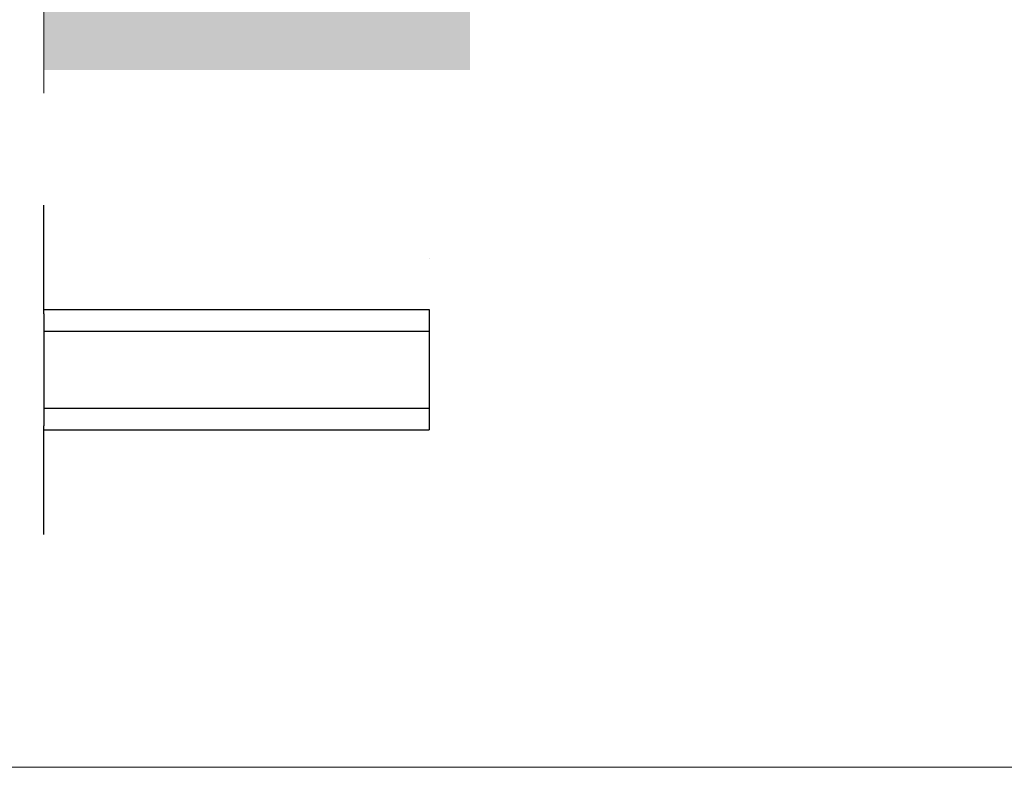
# Model space of a CAD drawing. Units: millimetres. Extents: x 711 to 1818, y 2131 to 2914.
# Drawn here: x 1409 to 1613, y 2131 to 2286 of the extents above; entities that cross this region are included whole.
import ezdxf

# ---------------------------------------------------------------- set-up
doc = ezdxf.new("R2010")
doc.units = ezdxf.units.MM
doc.header["$LTSCALE"] = 0.5
for name, color, linetype, lineweight in [('Border', 7, 'Continuous', 0), ('Channel', 6, 'Continuous', 0), ('Dims', 7, 'Continuous', 0), ('Hatching', 7, 'Continuous', 0)]:
    doc.layers.add(name, color=color, linetype=linetype, lineweight=lineweight)
doc.layers.add('Track', color=5, linetype='Continuous')
doc.linetypes.add('Amzigzag', pattern='A,0.0001,[136,genltshp.shx,S=0.04,R=0,X=0,Y=0],-11', length=11.0001)

msp = doc.modelspace()

# ---------------------------------------------------------------- hatches: boundary and pattern name
at = {"layer": 'Hatching'}
h = msp.add_hatch(dxfattribs=at)
h.set_pattern_fill('AR-CONC', color=256, scale=0.1, style=0)
h.set_pattern_definition([(50, (-21.15648599435292, 923.3708708359765), (18.2184668996004, -1.593908553890308), [1.905, -20.955]), (355, (-21.15648599435292, 923.3708708359765), (-3.524282597566699, 19.105664288218), [1.524, -16.764]), (100.451, (-19.63828599435294, 923.2380458359767), (14.69425016659592, 17.51166878202919), [1.619, -17.809]), (46.18420000000001, (-21.15648599435292, 928.4508708359764), (27.107904089213, -4.204232793272715), [2.857499999999999, -31.4325]), (96.63559999999995, (-18.89749599435288, 928.1005208359765), (23.74042344662372, 24.74255558900492), [2.428499999999997, -26.71349999999999]), (351.184, (-21.15648599435292, 928.4508708359764), (23.74046058139339, 24.74251178605977), [2.286, -25.146]), (21, (-18.61648599435295, 927.1808708359765), (15.16148798353833, -10.22655185167625), [1.905, -20.955]), (326, (-18.61648599435295, 927.1808708359765), (6.180202834764707, 18.41879661223192), [1.524, -16.764]), (71.4514, (-17.35303599435281, 926.3286608359765), (21.34164907701245, 8.192285771605745), [1.619, -17.809]), (37.5, (-21.15648599435292, 923.3708708359765), (0.3088603250591817, 8.455503887315311), [0, -16.5608, 0, -17.018, 0, -16.8275]), (7.499999999999999, (-21.15648599435292, 923.3708708359765), (6.681966251030575, 10.01805748181195), [0, -9.7028, 0, -16.1798, 0, -6.4135]), (327.5, (-26.82068599435286, 923.3708708359765), (13.55905951668714, -0.5728743992673458), [0, -6.35, 0, -19.812, 0, -26.289]), (317.5, (-29.36068599435282, 923.3708708359765), (14.8129181386018, 2.542649103333301), [0, -8.255, 0, -13.1572, 0, -18.669])])
h.paths.add_polyline_path([(1404.069503304599, 2293.616950928688), (1404.0695033046, 2308.044257310709), (782.9364828676713, 2308.044257310745), (782.4686021643199, 2308.044257310746), (755.0275805674646, 2308.044257310745), (753.8806399218593, 2276.294244900251), (1404.069503304599, 2275.910422641574)])
h.paths.add_polyline_path([(1502.482995349652, 2308.044257310704), (1494.542719721212, 2308.044257310704), (1494.069503304601, 2308.044257310704), (1414.0695033046, 2308.044257310709), (1414.069503304599, 2293.616950928688), (1414.069503304599, 2275.910422641574), (1502.540878586303, 2275.910422641574)])

# ---------------------------------------------------------------- linework, layer by layer
at = {"layer": 'Border', "lineweight": 0}
msp.add_lwpolyline([(1817.826161850858, 2131.181513555006), (1817.826161850858, 2913.715433555006), (711.0996178508585, 2913.715433555006), (711.0996178508585, 2131.181513555006)], close=True, dxfattribs=at)
at = {"layer": 'Channel', "color": 7}
msp.add_line((1414.069503304599, 2271.091895160362), (1414.069503304599, 2293.616950928688), dxfattribs=at)
at = {"layer": 'Dims'}
msp.add_line((1494.069503304601, 2236.701161534524), (1494.069503304601, 2236.701161534524), dxfattribs=at)
at = {"layer": 'Track', "color": 7}
for p, q in [((1414.0695033046, 2225.336715982581), (1414.0695033046, 2247.861771750907)), ((1414.069503304598, 2179.540551318142), (1414.069503304598, 2202.065607086468))]:
    msp.add_line(p, q, dxfattribs=at)
at = {"layer": 'Track'}
for p, q in [((1414.0695033046, 2226.201161534524), (1494.069503304601, 2226.201161534524)), ((1494.069503304601, 2226.201161534524), (1494.069503304601, 2201.201161534524)), ((1414.0695033046, 2221.701161534523), (1494.069503304601, 2221.701161534523)), ((1414.069503304596, 2205.701161534525), (1494.069503304596, 2205.701161534525)), ((1414.069503304598, 2201.201161534524), (1494.069503304598, 2201.201161534524))]:
    msp.add_line(p, q, dxfattribs=at)
at = {"layer": 'Track', "color": 7, "linetype": 'Amzigzag', "ltscale": 4}
msp.add_line((1414.0695033046, 2225.336715982581), (1414.069503304598, 2202.065607086468), dxfattribs=at)

doc.saveas('drawing.dxf')
